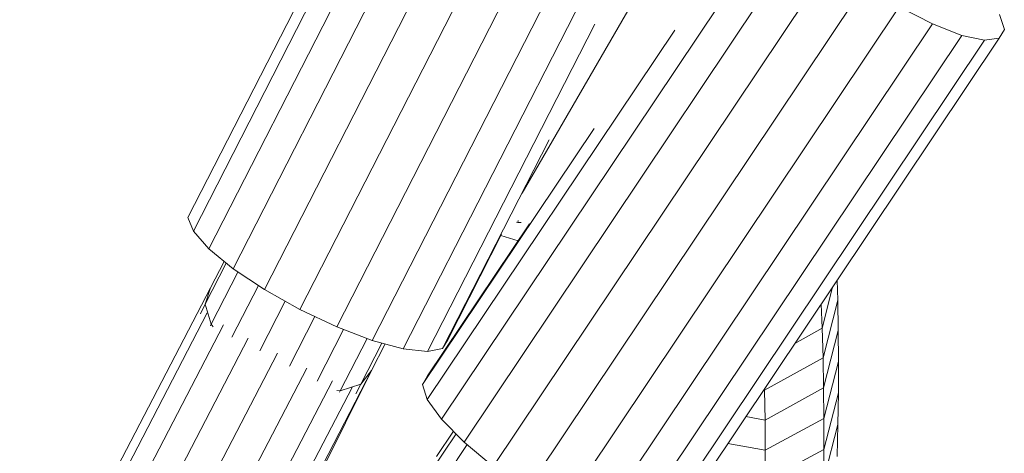
# Model space of a CAD drawing. Extents: x 650 to 24752, y -17640 to 3960.
# Drawn here: x 6690 to 6809, y -15097 to -15045 of the extents above; entities that cross this region are included whole.
import ezdxf

# ---------------------------------------------------------------- set-up
doc = ezdxf.new("R2010")
doc.units = 0
doc.header["$LTSCALE"] = 14.285714
doc.layers.add('valine', color=7, linetype='Continuous')

msp = doc.modelspace()

# ---------------------------------------------------------------- linework, layer by layer
at = {"layer": 'valine', "lineweight": 18}
for p, q in [((6743.55, -15003.3), (6710.14, -15068.74)), ((6744.21, -15004.97), (6710.8, -15070.41)), ((6746.09, -15007.1), (6712.67, -15072.54)), ((6715.62, -15074.96), (6749.03, -15009.52)), ((6752.8, -15012.03), (6719.39, -15077.47)), ((6757.1, -15014.44), (6723.69, -15079.88)), ((6761.57, -15016.54), (6728.16, -15081.98)), ((6765.85, -15018.17), (6732.44, -15083.61)), ((6775.22, -15023.1), (6750.58, -15065.78)), ((6736.19, -15084.64), (6763.76, -15030.65)), ((6747.07, -15098.87), (6787.93, -15037.8)), ((6751.09, -15101.75), (6791.95, -15040.68)), ((6774.36, -15043.02), (6740.82, -15093.15)), ((6779.27, -15042.54), (6743.55, -15095.93)), ((6796.15, -15043.25), (6755.29, -15104.32)), ((6800.18, -15045.31), (6796.15, -15043.25)), ((6808.28, -15044.18), (6808.86, -15045.98)), ((6759.33, -15045.36), (6739.1, -15084.97)), ((6759.32, -15106.38), (6800.18, -15045.31)), ((6803.72, -15046.7), (6800.18, -15045.31)), ((6769, -15046.06), (6739.09, -15090.76)), ((6803.72, -15046.7), (6762.86, -15107.77)), ((6806.48, -15047.29), (6803.72, -15046.7)), ((6808.86, -15045.98), (6808.24, -15047.04)), ((6765.62, -15108.36), (6806.48, -15047.29)), ((6808.24, -15047.04), (6767.38, -15108.11)), ((6808.24, -15047.04), (6806.48, -15047.29)), ((6738.51, -15088.96), (6759.25, -15057.97)), ((6740.94, -15084.59), (6753.83, -15059.36)), ((6710.14, -15068.74), (6710.8, -15070.41)), ((6739.13, -15087.9), (6751.44, -15069.5)), ((6749.87, -15069.3), (6750.03, -15069.34)), ((6750.03, -15069.34), (6750.07, -15069.09)), ((6750.03, -15069.34), (6750.42, -15069.34)), ((6712.67, -15072.54), (6710.8, -15070.41)), ((6741.56, -15083.53), (6748.07, -15070.77)), ((6748, -15070.91), (6750.07, -15071.55)), ((6715.62, -15074.96), (6712.67, -15072.54)), ((6714.77, -15074.26), (6712.23, -15079.23)), ((6712.88, -15077.25), (6714.52, -15074.05)), ((6712.96, -15081.67), (6716.19, -15075.34)), ((6719.39, -15077.47), (6715.62, -15074.96)), ((6788.71, -15078.74), (6788.64, -15076.33)), ((6712.88, -15077.25), (6688.76, -15123.73)), ((6712.88, -15077.25), (6712.23, -15079.23)), ((6718.66, -15076.99), (6715.47, -15083.24)), ((6719.39, -15077.47), (6723.69, -15079.88)), ((6786.84, -15082.14), (6788.09, -15077.16)), ((6718.84, -15084.89), (6721.91, -15078.88)), ((6788.71, -15078.74), (6786.94, -15085.73)), ((6788.71, -15078.74), (6788.78, -15082.43)), ((6712.49, -15080.29), (6689.81, -15123.98)), ((6712.23, -15079.23), (6711.65, -15080.4)), ((6712.96, -15081.67), (6712.23, -15079.23)), ((6723.69, -15079.88), (6728.16, -15081.98)), ((6786.71, -15079.22), (6786.84, -15082.14)), ((6725.5, -15080.73), (6722.43, -15086.74)), ((6714.45, -15081.72), (6692.04, -15124.89)), ((6712.96, -15081.67), (6712.87, -15081.85)), ((6712.96, -15081.67), (6713.2, -15081.99)), ((6725.77, -15088.54), (6728.96, -15082.29)), ((6728.16, -15081.98), (6732.44, -15083.61)), ((6783.51, -15084), (6786.84, -15082.14)), ((6786.94, -15085.73), (6786.84, -15082.14)), ((6787.01, -15089.37), (6788.78, -15082.43)), ((6788.78, -15082.43), (6788.81, -15086.16)), ((6695.14, -15126.33), (6717.45, -15083.34)), ((6728.57, -15089.7), (6731.8, -15083.37)), ((6736.19, -15084.64), (6732.44, -15083.61)), ((6740.94, -15084.59), (6741.56, -15083.53)), ((6733.59, -15083.93), (6731.05, -15088.91)), ((6732.36, -15087.27), (6734.01, -15084.04)), ((6739.1, -15084.97), (6736.19, -15084.64)), ((6740.94, -15084.59), (6739.1, -15084.97)), ((6720.97, -15085.17), (6698.71, -15128.05)), ((6779.87, -15089.65), (6786.94, -15085.73)), ((6786.94, -15085.73), (6787.01, -15089.37)), ((6787.04, -15093.07), (6788.81, -15086.16)), ((6788.81, -15086.16), (6788.79, -15089.95)), ((6702.2, -15129.96), (6724.51, -15086.98)), ((6707.86, -15134.47), (6732.36, -15087.27)), ((6732.36, -15087.27), (6714.77, -15122.5)), ((6731.05, -15088.91), (6732.36, -15087.27)), ((6705.22, -15131.67), (6727.63, -15088.5)), ((6738.51, -15088.96), (6739.13, -15087.9)), ((6707.32, -15133), (6730, -15089.3)), ((6728.16, -15089.69), (6728.57, -15089.7)), ((6728.48, -15089.88), (6728.57, -15089.7)), ((6728.57, -15089.7), (6731.05, -15088.91)), ((6731.05, -15088.91), (6730.46, -15090.08)), ((6739.09, -15090.76), (6738.51, -15088.96)), ((6779.75, -15089.63), (6779.87, -15089.65)), ((6779.87, -15089.65), (6779.86, -15089.45)), ((6779.87, -15089.65), (6779.94, -15093.25)), ((6779.94, -15093.25), (6787.01, -15089.37)), ((6787.01, -15089.37), (6787.04, -15093.07)), ((6740.82, -15093.15), (6739.09, -15090.76)), ((6788.79, -15089.95), (6787.02, -15096.81)), ((6788.74, -15093.78), (6788.79, -15089.95)), ((6743.55, -15095.93), (6740.82, -15093.15)), ((6777.6, -15092.83), (6779.94, -15093.25)), ((6779.94, -15093.25), (6779.96, -15096.9)), ((6787.04, -15093.07), (6779.96, -15096.9)), ((6787.02, -15096.81), (6787.04, -15093.07)), ((6740.2, -15097.66), (6742.25, -15094.6)), ((6786.97, -15100.6), (6788.74, -15093.78)), ((6788.64, -15097.67), (6788.74, -15093.78)), ((6739.43, -15099.61), (6742.56, -15094.92)), ((6739.95, -15102.17), (6743.92, -15096.23)), ((6747.07, -15098.87), (6743.55, -15095.93)), ((6779.96, -15096.9), (6775.43, -15096.08)), ((6787.02, -15096.81), (6779.95, -15100.6)), ((6779.96, -15096.9), (6779.95, -15100.6)), ((6787.02, -15096.81), (6786.97, -15100.6))]:
    msp.add_line(p, q, dxfattribs=at)

doc.saveas('drawing.dxf')
